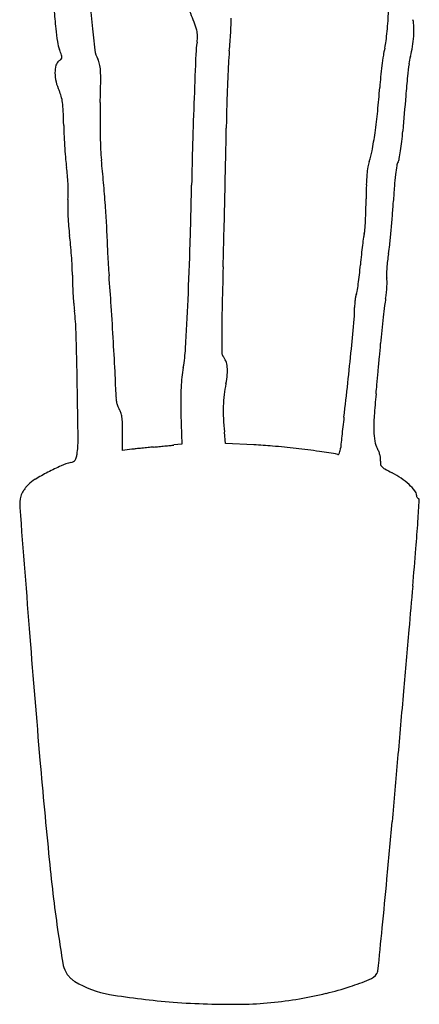
# Model space of a CAD drawing. Units: inches. Extents: x 19 to 584, y 92 to 1111.
# Drawn here: x 253 to 460, y 92 to 602 of the extents above; entities that cross this region are included whole.
import ezdxf

# ---------------------------------------------------------------- set-up
doc = ezdxf.new("R2010")
doc.units = ezdxf.units.IN
doc.header["$MEASUREMENT"] = 0
doc.layers.add('freecads.com', color=7, linetype='Continuous')

msp = doc.modelspace()

# ---------------------------------------------------------------- linework, layer by layer
at = {"layer": 'freecads.com'}
for p, q in [((336.58, 397.44), (336.99, 382.05)), ((306.4, 378.74), (306.4, 388.14)), ((359.66, 382.3), (359.03, 388.29)), ((374.28, 381.65), (359.66, 382.3)), ((311.15, 379.33), (306.4, 378.74)), ((336.99, 382.05), (332.95, 381.57))]:
    msp.add_line(p, q, dxfattribs=at)
for centre, radius, start, end in [((598.74, 628.71), 309.61, 183.0026, 185.5792), ((537.85, 624.2), 267.44, 183.6689, 185.8367), ((-318.61, 345.45), 709.39, 21.06293, 21.83619), ((222.73, 603.42), 139.82, 356.4997, 359.6168), ((334.47, 608.16), 109.45, 356.2716, 358.8665), ((438.06, 597.45), 19.01, 1.4337, 12.8145), ((387.75, 608.86), 116.57, 185.8367, 189.1636), ((700.66, 638.67), 412.03, 185.5791, 187.358), ((308.02, 586.78), 37.9, 14.5414, 21.0629), ((332.2, 593.06), 12.92, 1.17, 14.5414), ((290.9, 611), 153.1, 354.2539, 356.2716), ((405.83, 596.64), 51.25, 356.005, 1.4338), ((325.74, 592.92), 19.38, 351.3045, 1.17), ((37.5, 614.75), 325.4, 354.8415, 356.4997), ((302.89, 609.79), 141.06, 352.2101, 354.2539), ((397.94, 597.2), 59.17, 350.8459, 356.0051), ((293.39, 593.64), 20.99, 189.1636, 201.0005), ((197.27, 556.74), 81.98, 18.9228, 21.0005), ((401.27, 581.37), 57.03, 171.3043, 177.5611), ((496.07, 574.85), 55.43, 167.3424, 171.3078), ((399.04, 596.64), 44.01, 347.3425, 352.2101), ((401.18, 596.67), 55.88, 345.4612, 350.846), ((268.75, 587), 8.17, 305.0084, 315.6683), ((273.65, 582.22), 1.33, 315.6683, 356.4665), ((271.91, 582.33), 3.07, 356.4665, 18.9228), ((304.91, 587.57), 12.98, 187.358, 208.9989), ((285.41, 576.76), 9.31, 12.2386, 28.9989), ((5463.73, 365.75), 5124.08, 177.56106, 177.81339), ((534.59, 569.87), 173.72, 174.8415, 177.0842), ((649.04, 551.46), 210.19, 171.3078, 172.7793), ((485.24, 574.87), 30.97, 165.4611, 172.577), ((286.4, 574.29), 15, 165.4285, 180.4163), ((275.71, 577.07), 3.95, 125.0085, 165.4284), ((273.6, 574.2), 21.39, 3.2376, 12.2387), ((1237.48, 534.07), 877.52, 177.08415, 177.75932), ((670.65, 548.72), 231.96, 172.7793, 174.2356), ((679.19, 549.6), 226.55, 172.5771, 174.2169), ((292.1, 574.34), 20.69, 180.4164, 193.3666), ((221.17, 571.23), 73.91, 359.0507, 3.2377), ((620.82, 553.75), 181.88, 174.2356, 175.9831), ((1033.47, 513.72), 582.64, 174.21689, 175.21978), ((294.96, 575.02), 23.64, 193.3666, 205.0864), ((-820.49, 588.49), 1115.71, 358.47362, 359.0507), ((1342.89, 529.95), 983.01, 177.75932, 178.43563), ((57.24, 593.33), 383.09, 354.1657, 355.9831), ((256.04, 556.8), 19.34, 15.7295, 25.0864), ((252.69, 555.85), 22.81, 7.464, 15.7296), ((3105.57, 455.78), 2764.2, 177.81336, 178.30862), ((5726.62, 121.26), 5292.18, 175.21974, 175.41776), ((226.17, 552.38), 49.56, 2.31, 7.4641), ((648.5, 549.35), 353.8, 178.4736, 179.8251), ((1241.92, 532.71), 882, 178.43564, 179.16926), ((-64.62, 540.65), 340.58, 1.0677, 2.31), ((663.78, 549.3), 369.08, 179.8251, 181.1344), ((149.07, 583.95), 290.78, 351.931, 354.1657), ((484.33, 550.88), 208.45, 181.0677, 182.6579), ((-1908.17, 578.38), 2268.42, 358.8298, 359.16922), ((554.85, 554.15), 279.05, 182.658, 183.9359), ((614.28, 548.32), 319.57, 181.1344, 182.4904), ((197.55, 577.07), 241.81, 349.675, 351.931), ((275.45, 558.15), 176.48, 353.6402, 355.4177), ((2117.79, 484.95), 1775.99, 178.30862, 178.99846), ((336.69, 551.32), 114.85, 351.1879, 353.6403), ((530.91, 552.5), 255.05, 183.9359, 185.2285), ((384.03, 538.31), 89.1, 182.4904, 185.9985), ((-8023.01, 703.3), 8384.53, 358.701409, 358.829751), ((402.42, 539.75), 33.57, 339.9932, 349.675), ((343.92, 550.2), 107.54, 349.0424, 351.1879), ((349.58, 535.91), 72.97, 185.2284, 188.5096), ((218.5, 516.3), 59.57, 4.8017, 8.5095), ((-394.08, 456.54), 693.28, 5.03569, 5.99848), ((484.37, 517.21), 51.79, 170.823, 175.184), ((448.31, 523.04), 15.27, 159.9932, 170.823), ((555.37, 508.73), 108.56, 170.8029, 173.212), ((454.24, 525.1), 6.11, 151.2198, 170.8029), ((443.73, 530.87), 5.87, 331.2197, 349.0424), ((170.09, 512.23), 108.15, 2.4292, 4.8016), ((526.25, 513.69), 93.83, 175.184, 178.4125), ((593.63, 504.17), 147.1, 173.2119, 175.5951), ((171.24, 512.28), 107, 0.05, 2.4291), ((-441.22, 452.39), 740.61, 4.11932, 5.03559), ((-1912.93, 555.41), 2255.35, 358.23235, 358.9985), ((759.12, 507.23), 326.78, 178.4125, 179.6877), ((867.66, 483.07), 421.94, 175.5952, 176.6811), ((224.29, 512.33), 53.95, 356.079, 0.0499), ((-8840.55, 721.83), 9202.29, 358.574241, 358.701438), ((331.34, 504.99), 53.35, 176.0789, 180.3108), ((399.16, 505.36), 121.17, 180.3107, 182.6029), ((-367.11, 457.73), 666.31, 3.22158, 4.11928), ((138.89, 510.61), 293.45, 358.5223, 359.6877), ((39.4, 531.1), 407.72, 355.6181, 356.6811), ((408.88, 505.8), 130.9, 182.6029, 184.8385), ((218.82, 508.55), 213.5, 357.0432, 358.5223), ((-18.25, 535.52), 465.53, 354.6557, 355.6181), ((377.6, 503.15), 99.51, 184.8385, 187.5842), ((190.59, 489.12), 107.73, 359.7692, 3.2216), ((209.08, 509.05), 223.26, 355.8597, 357.0432), ((157.07, 473.79), 122.96, 5.354, 7.5841), ((-6698.3, 668.5), 7059.38, 358.419148, 358.574305), ((682.62, 453.7), 254.09, 171.9694, 172.9132), ((444.43, 487.31), 13.54, 163.9974, 171.9695), ((422.47, 493.61), 9.31, 343.9973, 355.8597), ((30.99, 530.91), 416.08, 353.6916, 354.6558), ((45.38, 463.32), 235.15, 3.9812, 5.354), ((366.72, 488.41), 68.41, 179.7691, 182.3785), ((722.58, 503.19), 424.57, 182.3785, 183.0553), ((-1636.16, 546.87), 1978.44, 357.38707, 358.2323), ((682.41, 453.73), 253.88, 172.9132, 174.0378), ((357.78, 494.78), 87.3, 350.6215, 353.6916), ((48.41, 463.53), 232.11, 2.6049, 3.9812), ((774.14, 505.94), 476.2, 183.0553, 183.7433), ((760.98, 445.52), 332.88, 174.0379, 174.9558), ((521.91, 467.68), 79.05, 170.6215, 173.3266), ((173.03, 469.2), 107.36, 0.1553, 2.605), ((762.38, 505.17), 464.42, 183.7433, 184.4444), ((179.7, 496.83), 250.67, 353.7567, 354.9558), ((521.73, 467.7), 78.88, 173.3267, 176.0364), ((411.47, 469.85), 131.08, 180.1553, 182.0999), ((-977.01, 369.98), 1280.22, 3.73937, 4.44434), ((4953.01, 346.95), 4596.37, 178.41917, 178.69717), ((265.73, 487.42), 164.12, 352.1098, 353.7566), ((512.32, 468.35), 69.44, 176.0364, 178.7223), ((454.07, 469.65), 11.18, 178.7223, 189.085), ((509.24, 473.43), 228.92, 182.0999, 183.3808), ((226.62, 492.84), 203.61, 351.0002, 352.1097), ((431.17, 465.98), 12.02, 0.0043, 9.0851), ((393.86, 465.98), 49.32, 356.8238, 0.0044), ((501.77, 472.99), 221.44, 183.3807, 184.6697), ((453.6, 453.51), 27.16, 168.8658, 172.6559), ((430.58, 458.05), 3.69, 152.3463, 168.8658), ((423.76, 461.62), 4.01, 332.3463, 351.0002), ((396.53, 465.35), 46.61, 350.1215, 353.6884), ((387.84, 466.32), 55.36, 353.6885, 356.8238), ((373.13, 462.48), 92.36, 184.6696, 187.1467), ((-1944.35, 560.94), 2286.96, 356.75746, 357.38702), ((460.67, 452.81), 34.26, 176.4984, 180.0835), ((457.65, 452.99), 31.24, 172.656, 176.4984), ((920.24, 394.46), 481.99, 172.9413, 173.6572), ((516.72, 444.42), 75.39, 170.1214, 172.9414), ((169.98, 437.01), 112.37, 1.5434, 7.1467), ((-2203.53, 289.82), 2509.36, 3.31331, 3.73936), ((976.87, 437.37), 619.2, 178.69712, 179.91613), ((358.65, 452.66), 67.76, 354.9035, 0.0835), ((-1496.18, 618.08), 1929.95, 354.44475, 354.90358), ((978.42, 387.99), 540.52, 173.6572, 174.3867), ((-2826.26, 356.28), 3109.7, 1.03714, 1.5434), ((1019.27, 437.31), 661.6, 179.91611, 180.69923), ((971.08, 388.71), 533.15, 174.3867, 175.1237), ((-2589.82, 267.46), 2896.29, 2.96863, 3.31332), ((-1836.5, 628.24), 2284.63, 354.94678, 355.12371), ((257.76, 436.18), 81.31, 349.7107, 356.7574), ((360.34, 429.27), 2.62, 180.6992, 219.6902), ((-1182.17, 587.54), 1614.46, 353.81707, 354.4448), ((351.52, 421.95), 8.83, 20.5088, 39.6902), ((347.79, 420.56), 12.81, 5.9946, 20.5088), ((-2423.7, 680.16), 2874.11, 354.79781, 354.94678), ((409.15, 408.7), 72.55, 169.7106, 173.7113), ((316.37, 422.37), 44.4, 348.1826, 354.3775), ((341.5, 419.9), 19.14, 354.3774, 5.9946), ((-2154.37, 655.64), 2603.68, 354.64768, 354.7978), ((104.02, 407.16), 198.83, 0.5297, 2.9686), ((424.05, 407.06), 87.54, 173.7113, 177.1863), ((419.72, 400.75), 61.19, 168.1826, 173.5512), ((-1214.05, 590.99), 1646.53, 353.19854, 353.8171), ((-219.26, 474.34), 660.09, 354.23127, 354.64769), ((-4292.46, 329.74), 4576.14, 0.68326, 1.03711), ((350.27, 409.43), 47.43, 180.5296, 184.2568), ((459.09, 405.34), 122.62, 177.1863, 180.069), ((815.69, 369.79), 380.13, 174.2313, 175.9584), ((322.75, 407.38), 19.84, 184.2567, 191.4056), ((315.94, 406.01), 12.89, 191.4056, 200.3772), ((638.56, 405.55), 302.09, 180.0691, 181.539), ((432.96, 399.25), 74.52, 173.5511, 178.1823), ((309.99, 403.8), 6.54, 200.3773, 215.2902), ((299.34, 396.26), 6.51, 18.4505, 35.2903), ((293.24, 394.23), 12.93, 8.3806, 18.4506), ((443.42, 398.92), 84.98, 178.1822, 182.5118), ((278.49, 392.06), 27.84, 1.9003, 8.3806), ((160.56, 388.14), 145.84, 360, 1.9003), ((473.23, 400.23), 114.83, 182.5118, 185.9669), ((1458.12, 272.29), 1044.58, 173.1986, 173.47706), ((515.19, 391.02), 78.88, 175.9584, 181.5024), ((1280.26, 292.62), 865.57, 173.47708, 173.7977), ((473.42, 389.92), 37.1, 181.5025, 189.8941), ((238.18, 383.77), 45.18, 351.1657, 0.6832), ((1233.46, 297.71), 818.49, 173.79767, 174.08506), ((449.73, 385.79), 13.04, 189.8942, 208.1978), ((331.7, 213.99), 166.61, 96.2962, 97.0853), ((366.06, -97.42), 479.91, 95.9378, 96.2963), ((369.31, -128.67), 511.32, 95.5831, 95.9378), ((352.18, 46.58), 335.24, 95.0962, 95.583), ((285.3, 796.52), 417.68, 275.0962, 275.4798), ((271.79, 937.35), 559.15, 275.4798, 275.7881), ((276.61, 889.85), 511.4, 275.7881, 276.0996), ((315.56, 525.28), 144.77, 276.0996, 276.8965), ((364.85, 168.54), 213.32, 84.8528, 87.4661), ((337.22, -138.15), 521.24, 83.5121, 84.8528), ((337.26, -137.81), 520.91, 82.1716, 83.5121), ((379.5, 169.39), 210.82, 79.5371, 82.1716), ((415.84, 378.75), 3.03, 321.8187, 337.4248), ((413.43, 379.75), 5.64, 337.4248, 348.9423), ((408.21, 380.77), 10.97, 348.9423, 355.9476), ((482.64, 375.5), 63.65, 174.0851, 175.9476), ((423.73, 371.85), 16.46, 21.4167, 28.1979), ((426.53, 372.95), 13.45, 13.5273, 21.4168), ((286.77, 343.6), 29.79, 103.9698, 114.0867), ((278.07, 378.56), 6.24, 283.9698, 297.3985), ((279.74, 375.35), 2.62, 297.3985, 323.1152), ((278.97, 375.92), 3.58, 323.1153, 344.1914), ((267.15, 379.27), 15.87, 344.1914, 351.1658), ((417.86, 377.16), 0.464, 259.537, 321.8188), ((429.02, 373.55), 10.88, 4.8437, 13.5272), ((443.98, 372.32), 4.26, 169.0538, 190.3855), ((434.99, 374.06), 4.89, 349.0537, 4.8437), ((330.22, 247.36), 135.39, 117.4961, 120.6871), ((327.2, 253.16), 128.85, 114.0866, 117.4962), ((441.96, 371.95), 2.21, 190.3856, 225.2334), ((445.5, 375.51), 7.23, 225.2335, 240.9633), ((505.28, 483.2), 130.4, 240.9633, 242.877), ((427.22, 330.81), 40.83, 55.3316, 62.877), ((270.1, 348.67), 17.59, 120.6872, 135.0489), ((429.06, 333.47), 37.58, 47.3032, 55.3316), ((271.42, 347.23), 19.51, 146.4612, 151.906), ((273.51, 345.84), 22.02, 141.1673, 146.4612), ((270.5, 348.27), 18.16, 135.049, 141.1672), ((433.55, 338.34), 30.97, 39.1198, 47.3032), ((454.71, 355.54), 3.7, 360, 39.1199), ((271.64, 350.61), 18.49, 165.7353, 184.3971), ((259.13, 353.79), 5.58, 151.906, 165.7353), ((460.45, 355.54), 2.05, 180, 195.6531), ((460.58, 355.58), 2.18, 195.6531, 210.6032), ((460.33, 355.43), 1.89, 210.6032, 226.6495), ((459.75, 354.82), 1.05, 226.6495, 251.565), ((-2390.67, 527.99), 2855.89, 356.26704, 356.49049), ((459.21, 353.2), 0.65, 356.4906, 71.5651), ((50907.94, 4244.25), 50804.27, 184.397058, 184.472689), ((-380.22, 396.81), 841.16, 355.31095, 356.2671), ((-2649.81, 582.97), 3118.37, 354.95027, 355.311), ((42815.73, -3434.52), 42524.32, 174.950267, 174.980748), ((163004.55, -13990.52), 163175.81, 174.9806958, 174.9919258), ((8539.15, 930.07), 8306.06, 184.472688, 184.915011), ((181805.39, -15638.07), 182048.69, 174.9919197, 175.0029205), ((141731.81, -12134.12), 141822.22, 175.002931, 175.0162236), ((3782.01, 520.98), 3531.36, 184.91497, 185.75309), ((-6012.96, 749.72), 6483.24, 354.753097, 355.016199), ((1325.3, 273.47), 1062.21, 185.75303, 186.85012), ((-2928.24, 466.44), 3385.54, 354.32525, 354.75314), ((964.67, 230.15), 698.99, 186.85004, 188.35117), ((1173.07, 260.74), 909.62, 188.35109, 189.31938), ((-20699.25, 2232.28), 21244.07, 354.264834, 354.325339), ((290.67, 115.93), 15.42, 189.3193, 207.3444), ((284.24, 112.61), 8.18, 207.3443, 217.9246), ((291.79, 118.49), 17.75, 217.9246, 223.8544), ((430.13, 114.04), 9.86, 292.5815, 322.7816), ((435.97, 109.6), 2.53, 322.7816, 354.2648), ((292.24, 118.92), 18.37, 223.8543, 229.7254), ((287.45, 113.27), 10.97, 229.7254, 238.3627), ((307.73, 146.18), 49.62, 238.3627, 260.6671), ((382.13, 229.46), 134.86, 288.1209, 292.5816), ((362.32, 478.33), 386.23, 260.6671, 265.5842), ((359.32, 317.76), 226.12, 279.8248, 283.3981), ((375.6, 249.41), 155.86, 283.3981, 288.1209), ((362.04, 474.68), 382.57, 265.5842, 270.9134), ((365.07, 284.57), 192.43, 270.9133, 279.8247)]:
    msp.add_arc(centre, radius, start, end, dxfattribs=at)

doc.saveas('drawing.dxf')
